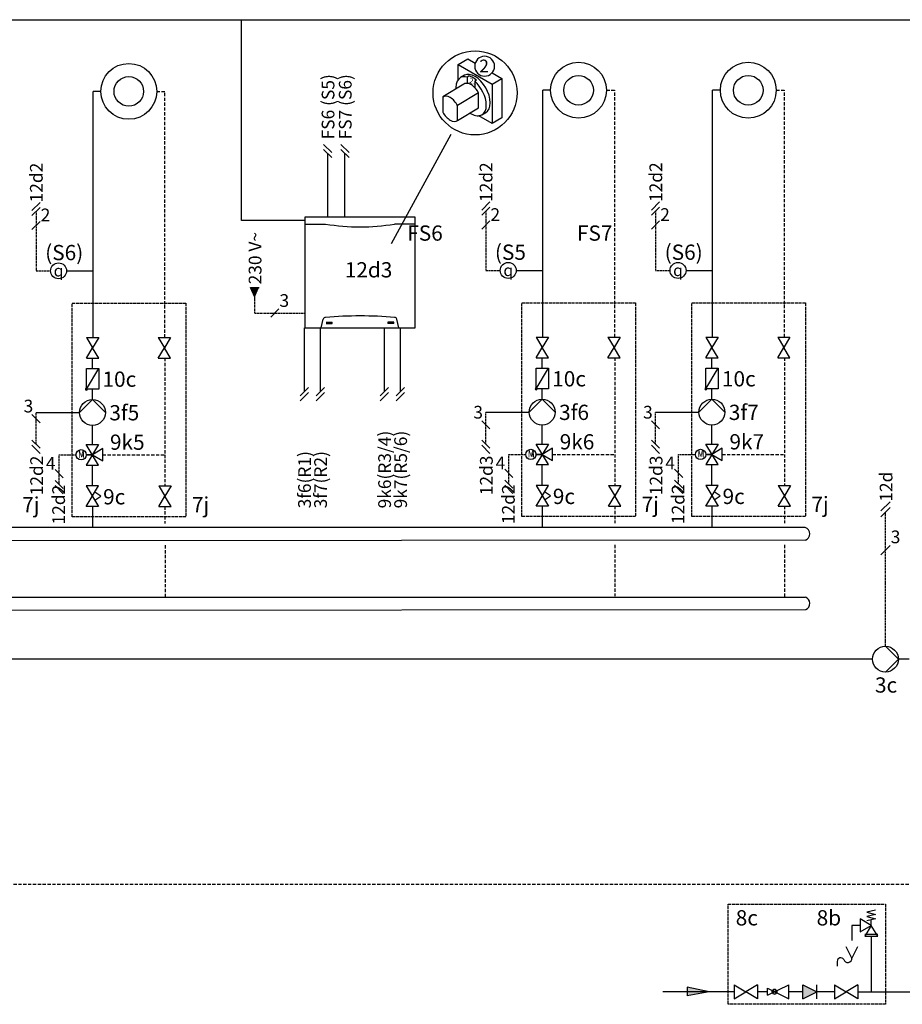
# Model space of a CAD drawing. Units: millimetres. Extents: x 49891 to 98849, y -11182 to 13581.
# Drawn here: x 53638 to 54505, y -7826 to -6858 of the extents above; entities that cross this region are included whole.
import ezdxf
from ezdxf.enums import TextEntityAlignment as Align
from ezdxf.lldxf.tags import DXFTag

# ---------------------------------------------------------------- set-up
doc = ezdxf.new("R2010")
doc.units = ezdxf.units.MM
for name, pattern in [('AM_ISO02W050x2', [3.75, 3, -0.75]), ('AUSGEZOGEN', [0]), ('DASHED', [0.75, 0.5, -0.25]), ('VERDECKT', [9.525, 6.35, -3.175])]:
    doc.linetypes.add(name, pattern=pattern)
for name, color, linetype in [('Vaillant_0_ALLGEMEIN', 7, 'Continuous'), ('Vaillant_H_ALLGEMEIN', 7, 'Continuous'), ('Vaillant_H_FBH_VL', 1, 'Continuous'), ('Vaillant_H_RL', 5, 'VERDECKT'), ('Vaillant_H_TEXT', 7, 'Continuous'), ('Vaillant_H_VL', 1, 'Continuous'), ('Vaillant_MSR', 7, 'Continuous'), ('Vaillant_MSR_LTG', 8, 'DASHED'), ('Vaillant_MSR_TEXT', 7, 'Continuous'), ('Vaillant_S_ALLGEMEIN', 7, 'Continuous'), ('Vaillant_S_TWK', 100, 'Continuous'), ('Vaillant_SANI', 7, 'Continuous'), ('VG_H_SYMBOL', 7, 'Continuous'), ('VG_H_TEXT', 7, 'Continuous'), ('VG_HEAT', 7, 'Continuous')]:
    doc.layers.add(name, color=color, linetype=linetype)
doc.styles.add('ROMANS', font='arial.ttf')
doc.styles.get("Standard").update_dxf_attribs({"font": 'arial.ttf'})
tags = doc.linetypes.add('BUSLEITUNG', pattern='A,0.5,-0.2,["BUS",Standard,S=0.1,R=0,X=-0.1,Y=-0.05],-0.25', length=0.95).pattern_tags.tags
tags[6] = DXFTag(74, 10)

# ---------------------------------------------------------------- blocks, each defined once
blk = doc.blocks.new('ZIRKULATIONSPUMPE')
at = {"layer": 'Vaillant_SANI', "linetype": 'Continuous'}
for p, q in [((253311.79, 21881.34), (253307.85, 21885.28)), ((253315.72, 21885.28), (253311.79, 21881.34))]:
    blk.add_line(p, q, dxfattribs=at)
blk.add_circle((253311.79, 21885.28), 3.94, dxfattribs=at)
blk = doc.blocks.new('PFEIL')
at = {"layer": 'Vaillant_S_TWK', "ltscale": 2}
h = blk.add_hatch(color=256, dxfattribs=at)
h.dxf.hatch_style = 1
h.paths.add_polyline_path([(253556.45, 21694.5), (253561.47, 21695.53), (253561.47, 21693.56)])
at = {"layer": 'Vaillant_S_TWK'}
for p, q in [((253556.45, 21694.5), (253561.47, 21695.53)), ((253561.47, 21695.53), (253561.47, 21693.56)), ((253556.45, 21694.5), (253561.47, 21693.56))]:
    blk.add_line(p, q, dxfattribs=at)
blk = doc.blocks.new('SICHERHEITSVENTIL')
at = {"ltscale": 2}
blk.add_line((253377.64, 21781.69), (253381.17, 21781.69), dxfattribs=at)
at = {"layer": 'Vaillant_H_ALLGEMEIN', "linetype": 'Continuous'}
for p, q in [((253378.23, 21788.24), (253380.58, 21787.65)), ((253380.58, 21787.65), (253378.23, 21787.06)), ((253378.23, 21787.06), (253380.58, 21786.48)), ((253380.58, 21786.48), (253378.23, 21785.89)), ((253378.23, 21785.89), (253380.58, 21785.3)), ((253379.4, 21784.13), (253382.34, 21785.89)), ((253379.4, 21784.13), (253379.4, 21785.59)), ((253382.34, 21785.89), (253382.34, 21782.36)), ((253377.64, 21781.19), (253379.4, 21784.13)), ((253382.34, 21782.36), (253379.4, 21784.13)), ((253379.4, 21784.13), (253381.17, 21781.19)), ((253381.17, 21781.19), (253377.64, 21781.19))]:
    blk.add_line(p, q, dxfattribs=at)
blk = doc.blocks.new('SIPHON')
at = {"layer": 'Vaillant_SANI', "color": 7}
for p, q in [((253479.99, 21703.45), (253478.47, 21706.47)), ((253481.5, 21706.47), (253479.99, 21703.45)), ((253476.02, 21702.67), (253476.02, 21701.25))]:
    blk.add_line(p, q, dxfattribs=at)
for centre, radius, start, end in [((253476.97, 21702.59), 0.944, 30.7887, 182.5548), ((253478.86, 21703.38), 1.13, 195.9162, 3.5273)]:
    blk.add_arc(centre, radius, start, end, dxfattribs=at)
blk = doc.blocks.new('H_Ventil_1')
at = {"color": 0, "linetype": 'AUSGEZOGEN'}
for p, q in [((0, 9.375), (0, -9.375)), ((0, 9.375), (15.625, 0)), ((31.25, 9.375), (15.625, 0)), ((31.25, 9.375), (31.25, -9.375)), ((0, -9.375), (15.625, 0)), ((31.25, -9.375), (15.625, 0))]:
    blk.add_line(p, q, dxfattribs=at)
blk = doc.blocks.new('KUGELHAHN')
at = {"layer": 'Vaillant_H_ALLGEMEIN', "linetype": 'Continuous', "xscale": 0.2000000000007276, "yscale": 0.2000000000007276, "zscale": 0.2000000000007276, "rotation": 90}
blk.add_blockref('H_Ventil_1', (253145.87, 21917.06), dxfattribs=at)
blk = doc.blocks.new('ABSPERRUNG')
at = {"layer": 'Vaillant_0_ALLGEMEIN', "rotation": 270}
blk.add_blockref('KUGELHAHN', (231624.43, 274848.44), dxfattribs=at)
blk = doc.blocks.new('DRUCKMINDERER')
at = {"layer": 'Vaillant_S_ALLGEMEIN', "color": 7}
for p, q in [((253538.76, 21701.62), (253533.09, 21704.46)), ((253533.09, 21700.68), (253533.09, 21704.46)), ((253538.76, 21703.51), (253533.09, 21700.68)), ((253536.29, 21702.85), (253536.87, 21702.57)), ((253536.87, 21702.57), (253536.29, 21702.85)), ((253537.44, 21702.85), (253536.87, 21702.57)), ((253536.87, 21702.57), (253537.44, 21702.85)), ((253538.76, 21701.62), (253538.76, 21703.51)), ((253536.87, 21702.57), (253536.29, 21702.28)), ((253536.29, 21702.28), (253536.87, 21702.57)), ((253536.87, 21702.57), (253537.44, 21702.28)), ((253537.44, 21702.28), (253536.87, 21702.57))]:
    blk.add_line(p, q, dxfattribs=at)
blk.add_circle((253536.87, 21702.57), 0.639, dxfattribs=at)
for start, end in [(153.4349, 180), (26.5651, 153.4349), (0, 26.5651), (180, 206.5651), (206.5651, 333.4349), (333.4349, 0)]:
    blk.add_arc((253536.87, 21702.57), 0.639, start, end, dxfattribs=at)
blk = doc.blocks.new('RUECKFLUSSVERHINDERER')
at = {"layer": 'Vaillant_S_ALLGEMEIN', "color": 7}
for p, q in [((253529.31, 21704.46), (253525.53, 21702.57)), ((253525.53, 21700.68), (253525.53, 21704.46)), ((253529.31, 21700.68), (253529.31, 21704.46)), ((253529.31, 21700.68), (253525.53, 21702.57))]:
    blk.add_line(p, q, dxfattribs=at)
blk.add_solid([(253525.53, 21702.57), (253529.31, 21704.46), (253529.31, 21700.68)], dxfattribs=at)
blk = doc.blocks.new('H_Regulier')
at = {"color": 0, "linetype": 'Continuous'}
for p, q in [((31.2, -9.4), (0, 9.4)), ((0, 9.4), (0, -9.4)), ((0, -9.4), (31.2, 9.4)), ((15.6, 12.5), (9.7, 3.6)), ((21.6, 3.6), (15.6, 12.5)), ((31.2, 9.4), (31.2, -9.4))]:
    blk.add_line(p, q, dxfattribs=at)
blk = doc.blocks.new('STRANREGULIERVENTIL')
at = {"layer": 'Vaillant_H_ALLGEMEIN', "linetype": 'Continuous', "xscale": 0.2000000000007276, "yscale": 0.2000000000007276, "zscale": 0.2000000000007276, "rotation": 270}
blk.add_blockref('H_Regulier', (253124.77, 21931.07), dxfattribs=at)
blk = doc.blocks.new('H_MISCHER_A')
at = {"color": 0, "linetype": 'Continuous'}
blk.add_line((-9.4, 0), (0, 0), dxfattribs=at)
for points in [[(-9.4, 15.6), (9.4, 15.6), (-9.4, -15.6), (9.4, -15.6), (-9.4, 15.6)], [(0, 0), (15.6, -9.4), (15.6, 9.4), (0, 0)]]:
    blk.add_lwpolyline(points, dxfattribs=at)
blk.add_circle((-17.2, 0), 7.81, dxfattribs=at)
at = {"color": 0, "linetype": 'Continuous', "style": 'ROMANS', "width": 0.8}
blk.add_text('M', height=9.5, dxfattribs=at).set_placement((-17.1, 0.2), align=Align.MIDDLE)
blk = doc.blocks.new('H_Pumpe_3')
at = {"color": 0, "linetype": 'Continuous'}
blk.add_lwpolyline([(-19.6875, 0), (0, 19.6875), (19.6875, 0)], dxfattribs=at)
blk.add_circle((0, 0), 19.6875, dxfattribs=at)
blk = doc.blocks.new('HEIZKREISPUMPE')
at = {"layer": 'Vaillant_H_ALLGEMEIN', "xscale": 0.2000000000116415, "yscale": 0.2000000000116415, "zscale": 0.2000000000116415}
blk.add_blockref('H_Pumpe_3', (253143.66, 21948), dxfattribs=at)
blk = doc.blocks.new('RUECKSCHLAGKLAPPE')
at = {"layer": 'Vaillant_SANI', "ltscale": 2}
h = blk.add_hatch(color=256, dxfattribs=at)
edge = h.paths.add_edge_path()
edge.add_arc((253313.66, 21878.02), 0.313, 270, 450)
edge.add_arc((253313.66, 21878.02), 0.313, 90, 270)
at = {"layer": 'Vaillant_SANI', "linetype": 'Continuous'}
for p, q in [((253309.91, 21871.77), (253309.91, 21878.02)), ((253309.91, 21878.02), (253313.66, 21878.02)), ((253313.66, 21878.02), (253309.91, 21871.77)), ((253313.66, 21878.02), (253313.66, 21871.77)), ((253313.66, 21871.77), (253309.91, 21871.77))]:
    blk.add_line(p, q, dxfattribs=at)
for start, end in [(90, 270), (270, 90)]:
    blk.add_arc((253313.66, 21878.02), 0.313, start, end, dxfattribs=at)
blk = doc.blocks.new('VR70')
for p, q in [((-37.25, 74.5), (-37.25, 0)), ((37.25, 74.5), (-37.25, 74.5)), ((37.25, 0), (37.25, 74.5)), ((-37.25, 70), (-23.25, 70)), ((37.25, 70), (23.25, 70)), ((-37.25, 0), (37.25, 0)), ((-26.25, 0), (-24.78, 5.86)), ((-22.75, 3.86), (-18.75, 3.86)), ((-22.75, 3.68), (-18.75, 3.68)), ((-22.75, 3.52), (-18.75, 3.52)), ((-22.75, 3.34), (-18.75, 3.34)), ((-22.75, 3.18), (-18.75, 3.18)), ((-22.75, 3), (-18.75, 3)), ((22.75, 3.86), (18.75, 3.86)), ((22.75, 3.68), (18.75, 3.68)), ((22.75, 3.52), (18.75, 3.52)), ((22.75, 3.34), (18.75, 3.34)), ((22.75, 3.18), (18.75, 3.18)), ((22.75, 3), (18.75, 3)), ((26.25, 0), (24.78, 5.86))]:
    blk.add_line(p, q)
for centre, radius, start, end in [((0, 204.14), 136.14, 260.16687, 279.83313), ((-23.33, 5.5), 1.5, 90, 165.96376), ((0.02, -265.18), 273.18, 85.09268, 94.90396), ((23.33, 5.5), 1.5, 14.03624, 90), ((-18.75, 3.77), 0.0902, 270, 90), ((-18.75, 3.43), 0.0902, 270, 90), ((-18.75, 3.09), 0.0902, 270, 90), ((18.75, 3.77), 0.0902, 90, 270), ((18.75, 3.43), 0.0902, 90, 270), ((18.75, 3.09), 0.0902, 90, 270), ((22.75, 3.77), 0.0902, 270, 90), ((22.75, 3.43), 0.0902, 270, 90), ((22.75, 3.09), 0.0902, 270, 90)]:
    blk.add_arc(centre, radius, start, end)
blk = doc.blocks.new('PFEIL_MSR')
at = {"layer": 'Vaillant_MSR'}
h = blk.add_hatch(color=256, dxfattribs=at)
h.paths.add_polyline_path([(253408.87, 22747.74), (253408.87, 22750.76), (253410.17, 22750.76)])
h.paths.add_polyline_path([(253408.87, 22747.74), (253407.57, 22750.76), (253408.87, 22750.76)])
for p, q in [((253408.87, 22747.74), (253407.57, 22750.76)), ((253407.57, 22750.76), (253410.17, 22750.76))]:
    blk.add_line(p, q, dxfattribs=at)

msp = doc.modelspace()

# ---------------------------------------------------------------- linework, layer by layer
for p, q in [((53709.01, -7286.01), (53702.94, -7286.01)), ((53709.01, -7286.01), (53702.94, -7286.01)), ((54150.84, -7285.64), (54144.78, -7285.64)), ((54150.84, -7285.64), (54144.78, -7285.64)), ((54317.6, -7285.64), (54311.53, -7285.64)), ((54317.6, -7285.64), (54311.53, -7285.64))]:
    msp.add_line(p, q)
for centre in [(53697.89, -7286.01), (54139.72, -7285.64), (54306.48, -7285.64)]:
    msp.add_circle(centre, 5.05)
at = {"layer": 'Vaillant_0_ALLGEMEIN'}
msp.add_line((54409.31, -7357.48), (53189.14, -7357.72), dxfattribs=at)
at = {"layer": 'Vaillant_0_ALLGEMEIN', "color": 251, "linetype": 'AM_ISO02W050x2'}
for p, q in [((54333.65, -7811.08), (54333.65, -7727.58)), ((54333.65, -7727.58), (54488.15, -7727.58)), ((54488.15, -7727.58), (54488.15, -7826.08)), ((54333.65, -7826.08), (54333.65, -7811.08)), ((54488.15, -7826.08), (54333.65, -7826.08))]:
    msp.add_line(p, q, dxfattribs=at)
for points in [[(53689.14, -7137.08), (53800.84, -7137.08), (53800.84, -7346.92), (53689.14, -7346.92)], [(54130.97, -7136.7), (54242.67, -7136.7), (54242.67, -7346.54), (54130.97, -7346.54)], [(54297.72, -7136.7), (54409.43, -7136.7), (54409.43, -7346.54), (54297.72, -7346.54)]]:
    msp.add_lwpolyline(points, close=True, dxfattribs=at)
at = {"layer": 'Vaillant_H_ALLGEMEIN', "ltscale": 2}
for p, q in [((54409.38, -7370.03), (53189.83, -7371.07)), ((52749.47, -7425.88), (54409.37, -7425.88)), ((53189.84, -7439.24), (54409.92, -7438.21))]:
    msp.add_line(p, q, dxfattribs=at)
for centre, radius in [((53744.74, -6928.85), 27.44), ((54186.57, -6927.74), 27.44), ((54353.32, -6927.73), 27.44), ((53744.74, -6928.87), 14.53), ((54186.57, -6927.75), 14.53), ((54353.32, -6927.75), 14.53)]:
    msp.add_circle(centre, radius, dxfattribs=at)
for centre, radius, start, end in [((54407.01, -7363.77), 6.7, 290.69574, 69.92381), ((54407.05, -7432.16), 6.69, 295.36273, 69.66723)]:
    msp.add_arc(centre, radius, start, end, dxfattribs=at)
at = {"layer": 'Vaillant_H_FBH_VL', "ltscale": 2}
for p, q in [((54151.53, -7055.29), (54151.53, -6927.74)), ((54318.28, -7055.29), (54318.28, -6927.73)), ((53709.7, -7055.67), (53709.69, -6928.85)), ((53709.7, -7170.79), (53709.7, -7055.67)), ((54151.53, -7170.42), (54151.53, -7055.29)), ((54318.28, -7170.42), (54318.28, -7055.29))]:
    msp.add_line(p, q, dxfattribs=at)
at = {"layer": 'Vaillant_H_RL', "ltscale": 0.5}
for p, q in [((54214.01, -6927.74), (54222.11, -6927.74)), ((54222.11, -7137.87), (54222.11, -6927.74)), ((54380.76, -6927.73), (54388.87, -6927.73)), ((54388.87, -7137.87), (54388.87, -6927.73)), ((53772.17, -6928.85), (53780.28, -6928.85)), ((53780.28, -7138.25), (53780.28, -6928.85)), ((53780.28, -7170.79), (53780.28, -7138.25)), ((54222.11, -7170.42), (54222.11, -7137.87)), ((54388.87, -7170.42), (54388.87, -7137.87)), ((53780.28, -7190.97), (53780.28, -7286.01)), ((54222.11, -7190.59), (54222.11, -7285.64)), ((54388.87, -7190.59), (54388.87, -7285.64)), ((53719.1, -7286.01), (53780.28, -7286.01)), ((53780.28, -7286.01), (53780.28, -7316.62)), ((54160.93, -7285.64), (54222.11, -7285.64)), ((54222.11, -7285.64), (54222.11, -7316.25)), ((54327.69, -7285.64), (54388.87, -7285.64)), ((54388.87, -7285.64), (54388.87, -7316.25)), ((53780.28, -7336.8), (53780.28, -7353.51)), ((54222.11, -7336.42), (54222.11, -7353.13)), ((54388.87, -7336.42), (54388.87, -7353.13)), ((53780.36, -7374.97), (53780.36, -7425.51)), ((54222.11, -7374.56), (54222.11, -7425.1)), ((54388.95, -7374.6), (54388.95, -7425.13)), ((54668.14, -7708.25), (52686.16, -7708.25))]:
    msp.add_line(p, q, dxfattribs=at)
at = {"layer": 'Vaillant_H_VL', "ltscale": 2}
for p, q in [((54159.13, -6927.74), (54151.53, -6927.74)), ((54325.89, -6927.73), (54318.28, -6927.73)), ((53717.3, -6928.85), (53709.69, -6928.85)), ((53709.09, -7201.23), (53709.09, -7190.97)), ((54150.92, -7200.85), (54150.92, -7190.59)), ((54317.67, -7200.85), (54317.67, -7190.59)), ((53709.1, -7231.76), (53709.1, -7221.5)), ((54150.93, -7231.38), (54150.93, -7221.12)), ((54317.68, -7231.38), (54317.68, -7221.12)), ((53709.01, -7275.93), (53709.01, -7257.18)), ((54150.84, -7275.55), (54150.84, -7256.8)), ((54317.6, -7275.55), (54317.6, -7256.8)), ((53709.01, -7316.62), (53709.01, -7296.1)), ((54150.84, -7316.25), (54150.84, -7295.72)), ((54317.6, -7316.25), (54317.6, -7295.72)), ((53709.01, -7336.8), (53709.01, -7357.34)), ((54150.84, -7336.42), (54150.84, -7356.96)), ((54317.6, -7336.42), (54317.6, -7356.96)), ((54475.35, -7486.9), (52686.16, -7486.9)), ((54511.5, -7486.9), (54500.77, -7486.9))]:
    msp.add_line(p, q, dxfattribs=at)
at = {"layer": 'Vaillant_MSR', "ltscale": 2}
for p, q in [((53683.54, -7105.22), (53709.09, -7105.22)), ((54125.37, -7104.84), (54150.92, -7104.84)), ((54292.13, -7104.84), (54317.67, -7104.84))]:
    msp.add_line(p, q, dxfattribs=at)
for centre in [(53675.7, -7105.22), (54117.53, -7104.84), (54284.29, -7104.84)]:
    msp.add_circle(centre, 7.85, dxfattribs=at)
at = {"layer": 'Vaillant_MSR_LTG', "linetype": 'BUSLEITUNG', "ltscale": 15}
for p, q in [((50142.01, -6858.39), (54801.56, -6858.39)), ((53855.59, -7055.9), (53855.59, -6858.39)), ((53917.58, -7055.9), (53855.59, -7055.9))]:
    msp.add_line(p, q, dxfattribs=at)
at = {"layer": 'Vaillant_MSR_LTG'}
for p, q in [((53940.15, -7052.63), (53940.15, -6989.94)), ((53957.08, -7052.63), (53957.08, -6989.94)), ((53917.08, -7161.23), (53917.08, -7223.92)), ((53932.82, -7161.23), (53932.82, -7223.92)), ((53995.75, -7161.23), (53995.75, -7223.92)), ((54011.48, -7161.23), (54011.48, -7223.92)), ((53653.59, -7244.47), (53696.3, -7244.47)), ((54095.43, -7244.09), (54138.13, -7244.09)), ((54262.18, -7244.09), (54304.89, -7244.09))]:
    msp.add_line(p, q, dxfattribs=at)
at = {"layer": 'Vaillant_MSR_LTG', "ltscale": 2}
for p, q in [((53653.59, -7046.95), (53653.59, -7105.22)), ((54095.43, -7046.58), (54095.43, -7104.84)), ((54262.18, -7046.58), (54262.18, -7104.84)), ((53653.59, -7105.22), (53667.85, -7105.22)), ((54095.43, -7104.84), (54109.68, -7104.84)), ((54262.18, -7104.84), (54276.44, -7104.84)), ((53868.58, -7146.73), (53868.58, -7131.23)), ((53868.58, -7146.73), (53917.58, -7146.73)), ((53653.59, -7275.64), (53653.59, -7244.47)), ((54095.43, -7275.57), (54095.43, -7244.09)), ((54262.18, -7275.57), (54262.18, -7244.09)), ((53676.31, -7286.01), (53692.84, -7286.01)), ((53676.31, -7315.25), (53676.31, -7286.01)), ((54118.14, -7285.64), (54134.67, -7285.64)), ((54118.14, -7314.88), (54118.14, -7285.64)), ((54284.9, -7285.64), (54301.43, -7285.64)), ((54284.9, -7314.88), (54284.9, -7285.64)), ((54488.06, -7474.19), (54488.06, -7342.35))]:
    msp.add_line(p, q, dxfattribs=at)
at = {"layer": 'Vaillant_MSR_TEXT', "color": 7}
for p, q in [((53944.18, -6988.96), (53936.13, -6980.91)), ((53944.18, -6993.96), (53936.13, -6985.91)), ((53961.11, -6988.96), (53953.06, -6980.91)), ((53961.11, -6993.96), (53953.06, -6985.91)), ((53657.62, -7037.93), (53649.57, -7045.98)), ((53657.62, -7042.93), (53649.57, -7050.98)), ((54099.45, -7037.55), (54091.4, -7045.6)), ((54099.45, -7042.55), (54091.4, -7050.6)), ((54266.21, -7037.55), (54258.16, -7045.6)), ((54266.21, -7042.55), (54258.16, -7050.6)), ((53657.62, -7056.6), (53649.57, -7064.65)), ((54099.45, -7056.22), (54091.4, -7064.27)), ((54266.21, -7056.22), (54258.16, -7064.27)), ((53892.19, -7142.71), (53884.14, -7150.76)), ((53921.11, -7219.9), (53913.06, -7227.95)), ((53921.11, -7224.9), (53913.06, -7232.95)), ((53936.84, -7219.9), (53928.79, -7227.95)), ((53936.84, -7224.9), (53928.79, -7232.95)), ((53999.77, -7219.9), (53991.72, -7227.95)), ((53999.77, -7224.9), (53991.72, -7232.95)), ((54015.51, -7219.9), (54007.46, -7227.95)), ((54015.51, -7224.9), (54007.46, -7232.95)), ((53649.57, -7246.42), (53657.62, -7254.47)), ((54091.4, -7252.49), (54099.45, -7260.54)), ((54258.16, -7252.49), (54266.21, -7260.54)), ((53657.62, -7279.66), (53649.57, -7271.61)), ((53657.62, -7284.66), (53649.57, -7276.61)), ((54099.45, -7279.59), (54091.4, -7271.54)), ((54099.45, -7284.59), (54091.4, -7276.54)), ((54266.21, -7279.59), (54258.16, -7271.54)), ((54266.21, -7284.59), (54258.16, -7276.54)), ((53672.28, -7300.63), (53680.33, -7308.68)), ((54114.11, -7300.25), (54122.16, -7308.31)), ((54280.87, -7300.25), (54288.92, -7308.31)), ((53680.33, -7319.28), (53672.28, -7311.23)), ((54122.16, -7318.9), (54114.11, -7310.85)), ((54288.92, -7318.9), (54280.87, -7310.85)), ((53680.33, -7324.28), (53672.28, -7316.23)), ((54122.16, -7323.9), (54114.11, -7315.85)), ((54288.92, -7323.9), (54280.87, -7315.85)), ((54492.63, -7332.1), (54483.49, -7341.24)), ((54492.63, -7337.78), (54483.49, -7346.92)), ((54492.63, -7375.27), (54483.49, -7384.41))]:
    msp.add_line(p, q, dxfattribs=at)
at = {"layer": 'Vaillant_S_TWK', "ltscale": 2}
for p, q in [((54463.38, -7748.5), (54455.2, -7748.5)), ((54455.2, -7748.5), (54455.2, -7763.53)), ((54474.15, -7759.26), (54474.15, -7813.48)), ((54339.38, -7813.72), (54269.42, -7813.72)), ((54372.29, -7813.72), (54362.28, -7813.72)), ((54406.9, -7813.72), (54393.05, -7813.72)), ((54438.11, -7813.72), (54420.74, -7813.72)), ((54461.01, -7813.72), (54474.15, -7813.72))]:
    msp.add_line(p, q, dxfattribs=at)
at = {"layer": 'Vaillant_S_TWK'}
msp.add_line((54474.15, -7813.72), (54521.8, -7813.72), dxfattribs=at)
at = {"layer": 'VG_H_SYMBOL'}
for p, q in [((54068.16, -6902.44), (54077.86, -6896.84)), ((54068.16, -6902.44), (54077.86, -6896.84)), ((54077.86, -6896.84), (54085.04, -6900.99)), ((54077.86, -6896.84), (54085.04, -6900.99)), ((54068.16, -6917.53), (54068.16, -6902.44)), ((54068.16, -6917.53), (54068.16, -6902.44)), ((54068.16, -6902.44), (54101.6, -6921.74)), ((54078.78, -6913.74), (54077.11, -6914.75)), ((54077.11, -6914.75), (54077.11, -6920.94)), ((54086.19, -6917.87), (54084.52, -6918.89)), ((54084.52, -6918.88), (54084.52, -6924.97)), ((54101.6, -6921.74), (54111.3, -6916.15)), ((54101.64, -6910.57), (54111.3, -6916.15)), ((54101.64, -6910.57), (54111.3, -6916.15)), ((54111.3, -6916.15), (54111.3, -6954.77)), ((54111.3, -6916.15), (54111.3, -6954.77)), ((54101.6, -6921.74), (54101.61, -6960.37)), ((54088.29, -6930.35), (54067.71, -6942.86)), ((54101.61, -6960.36), (54088.53, -6952.82)), ((54101.61, -6960.36), (54088.53, -6952.82)), ((54111.3, -6954.77), (54101.61, -6960.36)), ((54111.3, -6954.77), (54101.61, -6960.36)), ((54061.1, -6971.12), (54002.57, -7078.69))]:
    msp.add_line(p, q, dxfattribs=at)
msp.add_circle((54084.92, -6930.35), 41.29, dxfattribs=at)
for points, knots in [([(54104.06, -6904.13), (54104.06, -6909.52), (54099.69, -6913.9), (54094.29, -6913.9), (54088.9, -6913.9), (54084.53, -6909.52), (54084.53, -6904.13), (54084.53, -6898.74), (54088.9, -6894.36), (54094.29, -6894.36), (54099.69, -6894.36), (54104.06, -6898.74), (54104.06, -6904.13)], [0, 0, 0, 0, 1, 1, 1, 2, 2, 2, 3, 3, 3, 4, 4, 4, 4]), ([(54104.06, -6904.13), (54104.06, -6909.52), (54099.69, -6913.9), (54094.29, -6913.9), (54088.9, -6913.9), (54084.53, -6909.52), (54084.53, -6904.13), (54084.53, -6898.74), (54088.9, -6894.36), (54094.29, -6894.36), (54099.69, -6894.36), (54104.06, -6898.74), (54104.06, -6904.13)], [0, 0, 0, 0, 1, 1, 1, 2, 2, 2, 3, 3, 3, 4, 4, 4, 4]), ([(54091.55, -6951.88), (54094.27, -6950.33), (54095.96, -6946.99), (54095.96, -6942.22), (54095.96, -6934.09), (54091.08, -6924.47), (54084.52, -6918.89)], [0, 0, 0, 0, 1, 1, 1, 2, 2, 2, 2]), ([(54095.4, -6949.67), (54098.1, -6948.13), (54099.78, -6944.78), (54099.78, -6940.01), (54099.78, -6930.5), (54093.11, -6918.95), (54084.88, -6914.2)], [8, 8, 8, 8, 9, 9, 9, 10, 10, 10, 10]), ([(54095.4, -6949.67), (54098.1, -6948.13), (54099.78, -6944.78), (54099.78, -6940.01), (54099.78, -6930.5), (54093.11, -6918.95), (54084.88, -6914.2)], [8, 8, 8, 8, 9, 9, 9, 10, 10, 10, 10])]:
    msp.add_open_spline(points, degree=3, knots=knots, dxfattribs=at)
for points in [[(54070.71, -6915.26), (54067.89, -6916.76), (54066.15, -6920.15), (54066.15, -6925.01)], [(54070.71, -6915.26), (54067.89, -6916.76), (54066.15, -6920.15), (54066.15, -6925.01)], [(54074.53, -6913.05), (54074.53, -6913.05), (54070.71, -6915.26), (54070.71, -6915.26)], [(54074.53, -6913.05), (54074.53, -6913.05), (54070.71, -6915.26), (54070.71, -6915.26)], [(54077.11, -6914.75), (54074.67, -6914.11), (54072.47, -6914.31), (54070.71, -6915.26)], [(54084.88, -6914.2), (54080.87, -6911.88), (54077.21, -6911.61), (54074.53, -6913.05)], [(54084.88, -6914.2), (54080.87, -6911.88), (54077.21, -6911.61), (54074.53, -6913.05)], [(54082.99, -6915.47), (54081.52, -6914.62), (54080.11, -6914.05), (54078.77, -6913.73)], [(54082.99, -6915.47), (54081.52, -6914.62), (54080.11, -6914.05), (54078.77, -6913.73)], [(54086.28, -6917.78), (54085.22, -6916.9), (54084.12, -6916.12), (54082.99, -6915.47)], [(54086.28, -6917.78), (54085.22, -6916.9), (54084.12, -6916.12), (54082.99, -6915.47)], [(54073.81, -6921.82), (54073.81, -6921.82), (54053.24, -6934.33), (54053.24, -6934.33)], [(54073.81, -6921.82), (54073.81, -6921.82), (54053.24, -6934.33), (54053.24, -6934.33)], [(54066.15, -6925.01), (54066.15, -6925.48), (54066.17, -6925.96), (54066.2, -6926.45)], [(54066.15, -6925.01), (54066.15, -6925.48), (54066.17, -6925.96), (54066.2, -6926.45)], [(54078.79, -6921.25), (54076.83, -6920.66), (54075.1, -6920.89), (54073.81, -6921.82)], [(54078.79, -6921.25), (54076.83, -6920.66), (54075.1, -6920.89), (54073.81, -6921.82)], [(54083.36, -6923.9), (54082.26, -6922.92), (54080.53, -6921.66), (54078.79, -6921.25)], [(54083.36, -6923.9), (54082.26, -6922.92), (54080.53, -6921.66), (54078.79, -6921.25)], [(54088.29, -6930.18), (54087.01, -6927.77), (54085.29, -6925.57), (54083.36, -6923.9)], [(54088.29, -6930.18), (54087.01, -6927.77), (54085.29, -6925.57), (54083.36, -6923.9)], [(54060.48, -6934.94), (54057.6, -6933.27), (54055.01, -6933.22), (54053.24, -6934.5)], [(54053.24, -6934.33), (54053.24, -6934.33), (54053.24, -6949.2), (54053.24, -6949.2)], [(54053.24, -6934.33), (54053.24, -6934.33), (54053.24, -6949.2), (54053.24, -6949.2)], [(54067.71, -6942.86), (54065.94, -6939.54), (54063.36, -6936.59), (54060.48, -6934.94)], [(54088.29, -6945.06), (54088.29, -6945.06), (54088.29, -6930.18), (54088.29, -6930.18)], [(54088.29, -6945.06), (54088.29, -6945.06), (54088.29, -6930.18), (54088.29, -6930.18)], [(54067.71, -6957.74), (54067.71, -6957.74), (54067.71, -6942.86), (54067.71, -6942.86)], [(54067.71, -6957.57), (54067.71, -6957.57), (54088.29, -6945.06), (54088.29, -6945.06)], [(54067.71, -6957.57), (54067.71, -6957.57), (54088.29, -6945.06), (54088.29, -6945.06)], [(54053.24, -6949.2), (54055.01, -6952.53), (54057.6, -6955.47), (54060.47, -6957.13)], [(54053.24, -6949.2), (54055.01, -6952.53), (54057.6, -6955.47), (54060.47, -6957.13)], [(54060.47, -6957.13), (54063.35, -6958.8), (54065.93, -6958.83), (54067.71, -6957.57)], [(54060.47, -6957.13), (54063.35, -6958.8), (54065.93, -6958.83), (54067.71, -6957.57)], [(54079.94, -6950.13), (54080.31, -6950.37), (54080.68, -6950.6), (54081.05, -6950.82)], [(54079.94, -6950.13), (54080.31, -6950.37), (54080.68, -6950.6), (54081.05, -6950.82)], [(54081.05, -6950.82), (54085.16, -6953.19), (54088.87, -6953.42), (54091.55, -6951.88)], [(54081.05, -6950.82), (54085.16, -6953.19), (54088.87, -6953.42), (54091.55, -6951.88)], [(54091.55, -6951.88), (54091.55, -6951.88), (54095.4, -6949.67), (54095.4, -6949.67)], [(54091.55, -6951.88), (54091.55, -6951.88), (54095.4, -6949.67), (54095.4, -6949.67)]]:
    msp.add_open_spline(points, degree=3, dxfattribs=at)

# ---------------------------------------------------------------- block references
at = {"layer": 'Vaillant_0_ALLGEMEIN'}
for name, p, xscale, yscale, zscale in [('VR70', (53971.88, -7161.23), 1.457686764030967, 1.457686764030967, 1.457686764030967), ('KUGELHAHN', (-762997.52, -77938.29), 3.227974551352955, 3.227974551352955, 3.227974551352955), ('KUGELHAHN', (-762926.93, -77938.29), 3.227974551352955, 3.227974551352955, 3.227974551352955), ('KUGELHAHN', (-762830.76, -77938.29), 3.227974551352955, 3.227974551352955, 3.227974551352955), ('KUGELHAHN', (-762760.18, -77938.29), 3.227974551352955, 3.227974551352955, 3.227974551352955), ('KUGELHAHN', (-763439.35, -77938.67), 3.227974551352955, 3.227974551352955, 3.227974551352955), ('KUGELHAHN', (-763368.77, -77938.67), 3.227974551352955, 3.227974551352955, 3.227974551352955), ('HEIZKREISPUMPE', (-763432.29, -78092.04), 3.227974551352955, 3.227974551352955, 3.227974551352955), ('HEIZKREISPUMPE', (-762990.46, -78091.67), 3.227974551352955, 3.227974551352955, 3.227974551352955), ('HEIZKREISPUMPE', (-762823.7, -78091.67), 3.227974551352955, 3.227974551352955, 3.227974551352955), ('STRANREGULIERVENTIL', (-763371.3, -78109.55), 3.227974551352955, 3.227974551352955, 3.227974551352955), ('KUGELHAHN', (-763368.16, -78084.5), 3.227974551352955, 3.227974551352955, 3.227974551352955), ('STRANREGULIERVENTIL', (-762929.47, -78109.18), 3.227974551352955, 3.227974551352955, 3.227974551352955), ('KUGELHAHN', (-762926.33, -78084.12), 3.227974551352955, 3.227974551352955, 3.227974551352955), ('STRANREGULIERVENTIL', (-762762.71, -78109.18), 3.227974551352955, 3.227974551352955, 3.227974551352955), ('KUGELHAHN', (-762759.57, -78084.12), 3.227974551352955, 3.227974551352955, 3.227974551352955)]:
    msp.add_blockref(name, p, dxfattribs=dict(at, xscale=xscale, yscale=yscale, zscale=zscale))
at = {"layer": 'Vaillant_0_ALLGEMEIN', "xscale": 3.227974551352955, "yscale": 3.227974551352955, "zscale": 3.227974551352955}
for name, p, rotation in [('RUECKSCHLAGKLAPPE', (871393.09, 63400.19), 180), ('RUECKSCHLAGKLAPPE', (871834.92, 63400.57), 180), ('RUECKSCHLAGKLAPPE', (872001.68, 63400.57), 180), ('ZIRKULATIONSPUMPE', (125133.18, -825170.89), 90)]:
    msp.add_blockref(name, p, dxfattribs=dict(at, rotation=rotation))
at = {"layer": 'Vaillant_H_ALLGEMEIN', "linetype": 'Continuous', "xscale": 0.6455949103081695, "yscale": 0.6455949103081695, "zscale": 0.6455949103081695}
for p in [(53709.01, -7286.01), (54150.84, -7285.64), (54317.6, -7285.64)]:
    msp.add_blockref('H_MISCHER_A', p, dxfattribs=at)
at = {"layer": 'Vaillant_H_ALLGEMEIN', "yscale": 3.664277804938803, "zscale": 3.664277804938803}
for name, p, xscale in [('SICHERHEITSVENTIL', (982926.68, -87571.59), -3.664277804938803), ('SIPHON', (-874365.88, -87308.16), 3.664277804938803)]:
    msp.add_blockref(name, p, dxfattribs=dict(at, xscale=xscale))
at = {"layer": 'Vaillant_MSR', "xscale": 3.227974551352955, "yscale": 3.227974551352955, "zscale": 3.227974551352955}
msp.add_blockref('PFEIL_MSR', (-764128.81, -80560.37), dxfattribs=at)
at = {"layer": 'Vaillant_S_TWK', "xscale": -4.290938646731369, "yscale": 4.290938646731369, "zscale": 4.290938646731369}
msp.add_blockref('PFEIL', (1142310.01, -100903.49), dxfattribs=at)
at = {"layer": 'Vaillant_SANI', "xscale": -3.664277804938803, "yscale": 3.664277804938803, "zscale": 3.664277804938803}
for name, p in [('ABSPERRUNG', (983408.72, -87337.96)), ('DRUCKMINDERER', (983408.72, -87337.96)), ('RUECKFLUSSVERHINDERER', (983408.72, -87337.96)), ('ABSPERRUNG', (983507.45, -87337.96))]:
    msp.add_blockref(name, p, dxfattribs=at)

# ---------------------------------------------------------------- texts
at = {"char_height": 6.13, "attachment_point": 1}
for insert in [(53694.92, -7282.91), (54136.75, -7282.53), (54303.51, -7282.53)]:
    msp.add_mtext_dynamic_manual_height_columns('M', width=1.6419, gutter_width=12.5, heights=[0], dxfattribs=dict(at, insert=insert))
at = {"layer": 'Vaillant_0_ALLGEMEIN', "color": 251, "linetype": 'AM_ISO02W050x2'}
for s, p in [('8c', (54351.89, -7748.58)), ('8b', (54432.5, -7748.58))]:
    msp.add_text(s, height=15, dxfattribs=at).set_placement(p, align=Align.CENTER)
at = {"layer": 'Vaillant_H_TEXT'}
for s, p in [('10c', (53718.87, -7219.2)), ('10c', (54160.7, -7218.82)), ('10c', (54327.45, -7218.82)), ('3c', (54477.81, -7519.75))]:
    msp.add_text(s, height=15, dxfattribs=at).set_placement(p)
at = {"layer": 'Vaillant_H_TEXT', "char_height": 15, "width": 23.7302, "attachment_point": 1}
for s, insert in [('\\pi-6.01005;FS6', (54108.47, -7060.61)), ('\\pi-6.01516;FS7', (54275.23, -7060.61)), ('(S6)', (53662.58, -7079.77)), ('(S5', (54104.41, -7079.39)), ('(S6)', (54271.17, -7079.39)), ('12d3', (53956.89, -7096.72)), ('3f5', (53725.64, -7237.19)), ('3f6', (54167.47, -7236.81)), ('3f7', (54334.22, -7236.81)), ('9k5', (53726.25, -7266.12)), ('9k6', (54168.08, -7265.75)), ('9k7', (54334.83, -7265.75)), ('9c', (53719.48, -7319.77)), ('9c', (54161.31, -7319.39)), ('9c', (54328.06, -7319.39))]:
    msp.add_mtext(s, dxfattribs=dict(at, insert=insert))
at = {"layer": 'Vaillant_H_TEXT', "color": 251, "char_height": 15, "width": 23.7302, "attachment_point": 1}
for insert in [(53639.99, -7327.61), (53806.75, -7327.61), (54248.58, -7327.23), (54415.34, -7327.23)]:
    msp.add_mtext('7j', dxfattribs=dict(at, insert=insert))
at = {"layer": 'Vaillant_MSR', "linetype": 'Continuous', "char_height": 11.2979, "width": 22.6305, "attachment_point": 5}
for insert in [(53675.7, -7105.08), (54117.53, -7104.7), (54284.29, -7104.7)]:
    msp.add_mtext('{\\Fgreekc|c0;q}', dxfattribs=dict(at, insert=insert))
at = {"layer": 'Vaillant_MSR_TEXT', "color": 7}
for s, p in [('FS6 (S5)', (53946.7, -6975.96)), ('FS7 (S6)', (53963.63, -6975.96)), ('12d2', (53660.15, -7037.93)), ('12d2', (54101.98, -7037.55)), ('12d2', (54268.74, -7037.55)), ('230 V~', (53875.03, -7118.5)), ('9k6(R3/4)', (54002.3, -7338.67)), ('9k7(R5/6)', (54018.03, -7338.67)), ('3f6(R1)', (53923.63, -7338.67)), ('3f7(R2)', (53939.36, -7338.67)), ('12d2', (53660.43, -7325.81)), ('12d3', (54102.26, -7325.74)), ('12d3', (54269.01, -7325.74)), ('12d', (54494.99, -7332.1)), ('12d2', (53682.03, -7354.48)), ('12d2', (54123.87, -7354.1)), ('12d2', (54290.62, -7354.1))]:
    msp.add_text(s, height=12.5, rotation=90, dxfattribs=at).set_placement(p)
for s, p in [('2', (53658.2, -7056.54)), ('2', (54100.03, -7056.17)), ('2', (54266.79, -7056.17)), ('3', (53892.77, -7140.66)), ('3', (53641.38, -7244.38)), ('3', (54083.21, -7250.44)), ('3', (54249.97, -7250.44)), ('4', (53663.26, -7300.63)), ('4', (54105.09, -7300.25)), ('4', (54271.84, -7300.25)), ('3', (54493.29, -7372.95))]:
    msp.add_text(s, height=12.5, dxfattribs=at).set_placement(p)
at = {"layer": 'VG_H_TEXT'}
msp.add_text('2', height=12.5, dxfattribs=at).set_placement((54089.04, -6910.14))
at = {"layer": 'VG_HEAT', "insert": (54080.15, -6915.65), "char_height": 5, "attachment_point": 1, "rotation": 345}
msp.add_mtext('21', dxfattribs=at)

doc.saveas('drawing.dxf')
